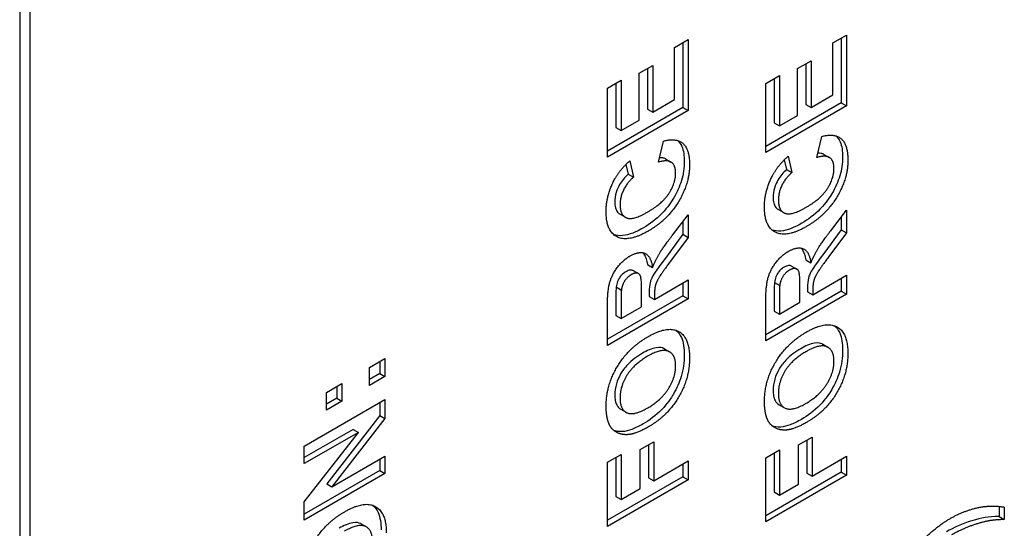
# Model space of a CAD drawing. Units: millimetres. Extents: x 195 to 6071, y 24 to 3405.
# Drawn here: x 958 to 975, y 2367 to 2375 of the extents above; entities that cross this region are included whole.
import ezdxf

# ---------------------------------------------------------------- set-up
doc = ezdxf.new("R2010")
doc.units = ezdxf.units.MM
doc.header["$LTSCALE"] = 12.5
doc.layers.add('Visible Edges(Hillmar_metric)', color=7, linetype='Continuous', lineweight=25)

msp = doc.modelspace()

# ---------------------------------------------------------------- linework, layer by layer
at = {"layer": 'Visible Edges(Hillmar_metric)'}
for p, q in [((958.4116, 2397.6274), (958.4116, 2347.617)), ((958.5884, 2347.515), (958.5884, 2397.5254)), ((969.4565, 2374.7182), (969.6869, 2374.8512)), ((969.5985, 2374.8002), (969.5985, 2373.7063)), ((969.6869, 2374.8512), (969.6869, 2373.6552)), ((972.127, 2374.7956), (972.3574, 2374.9286)), ((972.127, 2373.9172), (972.127, 2374.7956)), ((972.269, 2374.8776), (972.269, 2373.7836)), ((972.3574, 2374.9286), (972.3574, 2373.7326)), ((969.4565, 2373.8398), (969.4565, 2374.7182)), ((971.5282, 2374.3612), (971.7586, 2374.4942)), ((971.6702, 2374.4432), (971.6702, 2373.7555)), ((971.7586, 2374.4942), (971.7586, 2373.7044)), ((968.8577, 2374.2838), (969.0881, 2374.4168)), ((968.8577, 2373.494), (968.8577, 2374.2838)), ((968.9997, 2374.3658), (968.9997, 2373.6781)), ((969.0881, 2374.4168), (969.0881, 2373.6271)), ((971.5282, 2373.5714), (971.5282, 2374.3612)), ((968.3253, 2374.0351), (968.5557, 2374.1681)), ((968.4673, 2374.1171), (968.4673, 2373.3707)), ((968.5557, 2374.1681), (968.5557, 2373.3197)), ((970.9958, 2374.1125), (971.2262, 2374.2455)), ((970.9958, 2372.9464), (970.9958, 2374.1125)), ((971.1378, 2374.1945), (971.1378, 2373.4481)), ((971.2262, 2374.2455), (971.2262, 2373.397)), ((968.3253, 2372.8691), (968.3253, 2374.0351)), ((969.0881, 2373.6271), (969.4565, 2373.8398)), ((972.269, 2373.7836), (970.9958, 2373.0485)), ((971.7586, 2373.7044), (972.127, 2373.9172)), ((972.269, 2373.7836), (972.3574, 2373.7326)), ((969.5985, 2373.7063), (968.3253, 2372.9711)), ((969.6869, 2373.6552), (968.3253, 2372.8691)), ((968.9997, 2373.6781), (969.0881, 2373.6271)), ((969.5985, 2373.7063), (969.6869, 2373.6552)), ((972.3574, 2373.7326), (970.9958, 2372.9464)), ((971.6702, 2373.7555), (971.7586, 2373.7044)), ((968.5557, 2373.3197), (968.8577, 2373.494)), ((971.1378, 2373.4481), (971.2262, 2373.397)), ((971.2262, 2373.397), (971.5282, 2373.5714)), ((968.4673, 2373.3707), (968.5557, 2373.3197)), ((969.1856, 2372.7846), (969.2697, 2373.1411)), ((971.8562, 2372.862), (971.9402, 2373.2185)), ((968.6999, 2372.8074), (968.7653, 2372.5311)), ((969.3064, 2372.8384), (969.3948, 2372.7874)), ((971.3082, 2372.8251), (971.3474, 2372.6595)), ((971.3704, 2372.8847), (971.4358, 2372.6085)), ((971.9769, 2372.9158), (972.0653, 2372.8648)), ((968.6377, 2372.7477), (968.6769, 2372.5821)), ((971.3474, 2372.6595), (971.4358, 2372.6085)), ((968.6769, 2372.5821), (968.7653, 2372.5311)), ((971.21, 2371.9843), (971.2984, 2371.9333)), ((972.0917, 2371.6294), (972.3574, 2371.9745)), ((972.3574, 2371.9745), (972.3574, 2371.5946)), ((968.5395, 2371.9069), (968.6278, 2371.8559)), ((969.4212, 2371.552), (969.6869, 2371.8972)), ((969.6869, 2371.8972), (969.6869, 2371.5173)), ((972.269, 2371.8597), (972.269, 2371.6457)), ((969.5985, 2371.7823), (969.5985, 2371.5683)), ((972.269, 2371.6457), (971.9722, 2371.2454)), ((972.269, 2371.6457), (972.3574, 2371.5946)), ((969.5985, 2371.5683), (969.3017, 2371.168)), ((969.6869, 2371.5173), (969.3901, 2371.117)), ((969.5985, 2371.5683), (969.6869, 2371.5173)), ((972.3574, 2371.5946), (972.0606, 2371.1944)), ((971.6681, 2371.1358), (971.7565, 2371.0847)), ((968.76, 2370.9559), (968.8484, 2370.9049)), ((968.9976, 2371.0584), (969.086, 2371.0073)), ((971.4305, 2371.0333), (971.5189, 2370.9823)), ((969.1182, 2370.4711), (969.6869, 2370.7994)), ((969.6869, 2370.7994), (969.6869, 2370.4818)), ((971.7887, 2370.5484), (972.3574, 2370.8768)), ((972.269, 2370.8258), (972.269, 2370.6103)), ((972.3574, 2370.8768), (972.3574, 2370.5592)), ((968.4714, 2370.6803), (968.5598, 2370.6292)), ((969.5985, 2370.7484), (969.5985, 2370.5329)), ((971.1419, 2370.7577), (971.2303, 2370.7066)), ((971.5718, 2370.4232), (971.5718, 2370.6581)), ((971.7003, 2370.6642), (971.7003, 2370.5995)), ((969.5985, 2370.5329), (968.3253, 2369.7978)), ((969.6869, 2370.4818), (968.3253, 2369.6957)), ((968.9013, 2370.3458), (968.9013, 2370.5807)), ((969.0298, 2370.5868), (969.0298, 2370.5221)), ((969.0298, 2370.5221), (969.1182, 2370.4711)), ((969.1182, 2370.5358), (969.1182, 2370.4711)), ((969.5985, 2370.5329), (969.6869, 2370.4818)), ((972.269, 2370.6103), (970.9958, 2369.8751)), ((972.3574, 2370.5592), (970.9958, 2369.7731)), ((971.1378, 2370.5228), (971.1378, 2370.2747)), ((971.2262, 2370.4717), (971.2262, 2370.2237)), ((971.7003, 2370.5995), (971.7887, 2370.5484)), ((971.7887, 2370.6131), (971.7887, 2370.5484)), ((972.269, 2370.6103), (972.3574, 2370.5592)), ((968.3253, 2369.6957), (968.3253, 2370.3644)), ((968.4673, 2370.4454), (968.4673, 2370.1973)), ((968.5557, 2370.3944), (968.5557, 2370.1463)), ((968.5557, 2370.1463), (968.9013, 2370.3458)), ((970.9958, 2369.7731), (970.9958, 2370.4418)), ((971.2262, 2370.2237), (971.5718, 2370.4232)), ((968.4673, 2370.1973), (968.5557, 2370.1463)), ((971.1378, 2370.2747), (971.2262, 2370.2237)), ((969.2851, 2369.637), (969.3735, 2369.5859)), ((971.9556, 2369.7143), (972.044, 2369.6633)), ((964.3104, 2369.3228), (964.572, 2369.4737)), ((964.572, 2369.4737), (964.572, 2369.1718)), ((964.3104, 2369.0208), (964.3104, 2369.3228)), ((964.4836, 2369.4227), (964.4836, 2369.2228)), ((964.4836, 2369.2228), (964.3104, 2369.1228)), ((964.572, 2369.1718), (964.3104, 2369.0208)), ((964.4836, 2369.2228), (964.572, 2369.1718)), ((963.585, 2368.9039), (963.8465, 2369.0549)), ((963.7581, 2369.0039), (963.7581, 2368.8039)), ((963.8465, 2369.0549), (963.8465, 2368.7529)), ((963.585, 2368.6019), (963.585, 2368.9039)), ((963.7581, 2368.8039), (963.585, 2368.704)), ((963.7581, 2368.8039), (963.8465, 2368.7529)), ((963.2103, 2367.9949), (964.572, 2368.7811)), ((963.8465, 2368.7529), (963.585, 2368.6019)), ((964.4836, 2368.73), (964.4836, 2368.5145)), ((964.572, 2368.7811), (964.572, 2368.4635)), ((971.2205, 2368.6956), (971.3089, 2368.6446)), ((964.4836, 2368.5145), (963.59, 2367.3623)), ((964.572, 2368.4635), (963.6784, 2367.3112)), ((964.4836, 2368.5145), (964.572, 2368.4635)), ((968.55, 2368.6182), (968.6384, 2368.5672)), ((964.0352, 2368.2796), (963.2103, 2367.8034)), ((963.2103, 2367.0554), (964.1236, 2368.2286)), ((964.1236, 2368.2286), (963.2103, 2367.7013)), ((964.0352, 2368.2796), (964.1236, 2368.2286)), ((971.5479, 2368.0162), (971.7783, 2368.1492)), ((971.7783, 2368.1492), (971.7783, 2367.4913)), ((963.2103, 2367.7013), (963.2103, 2367.9949)), ((968.8774, 2367.9388), (969.1078, 2368.0719)), ((969.0194, 2368.0208), (969.0194, 2367.465)), ((969.1078, 2368.0719), (969.1078, 2367.4139)), ((971.5479, 2367.3583), (971.5479, 2368.0162)), ((971.6899, 2368.0982), (971.6899, 2367.5423)), ((963.6784, 2367.3112), (964.572, 2367.8271)), ((964.572, 2367.8271), (964.572, 2367.5335)), ((968.3253, 2367.7243), (968.5557, 2367.8573)), ((968.4673, 2367.8063), (968.4673, 2367.1462)), ((968.5557, 2367.8573), (968.5557, 2367.0952)), ((968.8774, 2367.2809), (968.8774, 2367.9388)), ((970.9958, 2367.8017), (971.2262, 2367.9347)), ((970.9958, 2366.7219), (970.9958, 2367.8017)), ((971.1378, 2367.8837), (971.1378, 2367.2236)), ((971.2262, 2367.9347), (971.2262, 2367.1725)), ((971.7783, 2367.4913), (972.3574, 2367.8257)), ((972.3574, 2367.8257), (972.3574, 2367.5081)), ((964.4836, 2367.7761), (964.4836, 2367.5846)), ((968.3253, 2366.6446), (968.3253, 2367.7243)), ((969.1078, 2367.4139), (969.6869, 2367.7483)), ((969.5985, 2367.6973), (969.5985, 2367.4817)), ((969.6869, 2367.7483), (969.6869, 2367.4307)), ((972.269, 2367.7746), (972.269, 2367.5591)), ((964.4836, 2367.5846), (963.2103, 2366.8494)), ((964.572, 2367.5335), (963.2103, 2366.7474)), ((964.4836, 2367.5846), (964.572, 2367.5335)), ((969.5985, 2367.4817), (968.3253, 2366.7466)), ((969.5985, 2367.4817), (969.6869, 2367.4307)), ((972.269, 2367.5591), (970.9958, 2366.824)), ((972.3574, 2367.5081), (970.9958, 2366.7219)), ((971.6899, 2367.5423), (971.7783, 2367.4913)), ((972.269, 2367.5591), (972.3574, 2367.5081)), ((963.59, 2367.3623), (963.6784, 2367.3112)), ((969.6869, 2367.4307), (968.3253, 2366.6446)), ((969.0194, 2367.465), (969.1078, 2367.4139)), ((971.2262, 2367.1725), (971.5479, 2367.3583)), ((968.4673, 2367.1462), (968.5557, 2367.0952)), ((968.5557, 2367.0952), (968.8774, 2367.2809)), ((971.1378, 2367.2236), (971.2262, 2367.1725)), ((963.2103, 2366.7474), (963.2103, 2367.0554)), ((974.93, 2366.9809), (974.93, 2366.8113)), ((975.0184, 2366.9688), (975.0184, 2366.7602)), ((974.93, 2366.8113), (975.0184, 2366.7602)), ((964.1702, 2366.6862), (964.2586, 2366.6352))]:
    msp.add_line(p, q, dxfattribs=at)
for points, degree in [([(969.2697, 2373.1411), (969.4928, 2373.1992), (969.7097, 2372.9949), (969.7097, 2372.742)], 2), ([(971.9402, 2373.2185), (972.1634, 2373.2766), (972.3803, 2373.0723), (972.3803, 2372.8194)], 2), ([(968.4498, 2372.5024), (968.537, 2372.6593), (968.6999, 2372.8074)], 2), ([(969.4752, 2372.603), (969.4752, 2372.7301), (969.3351, 2372.8313), (969.1856, 2372.7846)], 2), ([(971.1203, 2372.5797), (971.2075, 2372.7367), (971.3704, 2372.8847)], 2), ([(972.3803, 2372.8194), (972.3803, 2372.5066), (972.0098, 2371.8889), (971.6891, 2371.7037)], 2), ([(972.1457, 2372.6804), (972.1457, 2372.8074), (972.0056, 2372.9087), (971.8562, 2372.862)], 2), ([(969.7097, 2372.742), (969.7097, 2372.4293), (969.3392, 2371.8115), (969.0185, 2371.6263)], 2), ([(971.6683, 2372.0189), (971.9267, 2372.1681), (972.1457, 2372.509), (972.1457, 2372.6804)], 2), ([(968.3024, 2371.9487), (968.3024, 2372.2363), (968.4498, 2372.5024)], 2), ([(968.7653, 2372.5311), (968.6594, 2372.4424), (968.537, 2372.1944), (968.537, 2372.0685)], 2), ([(968.9978, 2371.9415), (969.2562, 2372.0907), (969.4752, 2372.4317), (969.4752, 2372.603)], 2), ([(970.9729, 2372.0261), (970.9729, 2372.3137), (971.1203, 2372.5797)], 2), ([(971.4358, 2372.6085), (971.33, 2372.5198), (971.2075, 2372.2717), (971.2075, 2372.1459)], 2), ([(971.2075, 2372.1459), (971.2075, 2371.9709), (971.4244, 2371.8781), (971.6683, 2372.0189)], 2), ([(968.537, 2372.0685), (968.537, 2371.8936), (968.7539, 2371.8007), (968.9978, 2371.9415)], 2), ([(971.6891, 2371.7037), (971.3486, 2371.5072), (970.9729, 2371.6953), (970.9729, 2372.0261)], 2), ([(969.0185, 2371.6263), (968.6781, 2371.4298), (968.3024, 2371.6179), (968.3024, 2371.9487)], 2), ([(971.7565, 2371.0847), (971.8084, 2371.2177), (971.933, 2371.4239), (972.0917, 2371.6294)], 2), ([(969.086, 2371.0073), (969.1379, 2371.1404), (969.2624, 2371.3465), (969.4212, 2371.552)], 2), ([(971.3777, 2371.2807), (971.5303, 2371.3687), (971.7306, 2371.2771), (971.7565, 2371.0847)], 2), ([(968.3253, 2370.3644), (968.3253, 2370.6173), (968.3989, 2370.8875), (968.5858, 2371.1332), (968.7072, 2371.2033)], 2), ([(968.7072, 2371.2033), (968.8597, 2371.2914), (969.06, 2371.1997), (969.086, 2371.0073)], 2), ([(970.9958, 2370.4418), (970.9958, 2370.6946), (971.0695, 2370.9649), (971.2563, 2371.2106), (971.3777, 2371.2807)], 2), ([(972.0606, 2371.1944), (971.9018, 2370.9793), (971.8188, 2370.8414), (971.7887, 2370.7234), (971.7887, 2370.6131)], 2), ([(969.3901, 2371.117), (969.2313, 2370.9019), (969.1483, 2370.7641), (969.1182, 2370.646), (969.1182, 2370.5358)], 2), ([(971.3953, 2370.9637), (971.3268, 2370.9241), (971.2417, 2370.7899), (971.2303, 2370.7066)], 2), ([(971.5718, 2370.6581), (971.5718, 2370.887), (971.5386, 2370.9817), (971.4566, 2370.999), (971.3953, 2370.9637)], 2), ([(968.7248, 2370.8863), (968.6563, 2370.8468), (968.5712, 2370.7125), (968.5598, 2370.6292)], 2), ([(968.9013, 2370.5807), (968.9013, 2370.8096), (968.868, 2370.9043), (968.7861, 2370.9217), (968.7248, 2370.8863)], 2), ([(968.5598, 2370.6292), (968.5557, 2370.5873), (968.5557, 2370.3944)], 2), ([(971.2303, 2370.7066), (971.2262, 2370.6647), (971.2262, 2370.4717)], 2), ([(969.0082, 2369.8419), (969.3372, 2370.0318), (969.7097, 2369.8323), (969.7097, 2369.486)], 2), ([(971.6787, 2369.9193), (972.0077, 2370.1092), (972.3803, 2369.9097), (972.3803, 2369.5633)], 2), ([(968.3024, 2368.6699), (968.3024, 2369.0174), (968.676, 2369.6502), (969.0082, 2369.8419)], 2), ([(970.9729, 2368.7472), (970.9729, 2369.0948), (971.3466, 2369.7275), (971.6787, 2369.9193)], 2), ([(972.1457, 2369.4279), (972.1457, 2369.6185), (971.9091, 2369.7251), (971.6725, 2369.5885)], 2), ([(969.0019, 2369.5111), (968.7674, 2369.3757), (968.537, 2369.0054), (968.537, 2368.8089)], 2), ([(969.4752, 2369.3506), (969.4752, 2369.5411), (969.2386, 2369.6478), (969.0019, 2369.5111)], 2), ([(969.7097, 2369.486), (969.7097, 2369.136), (969.3392, 2368.5075), (969.0144, 2368.3199)], 2), ([(971.6725, 2369.5885), (971.4379, 2369.4531), (971.2075, 2369.0828), (971.2075, 2368.8862)], 2), ([(972.3803, 2369.5633), (972.3803, 2369.2134), (972.0098, 2368.5848), (971.6849, 2368.3973)], 2), ([(969.005, 2368.6417), (969.2365, 2368.7753), (969.4752, 2369.16), (969.4752, 2369.3506)], 2), ([(971.6756, 2368.7191), (971.907, 2368.8527), (972.1457, 2369.2374), (972.1457, 2369.4279)], 2), ([(968.537, 2368.8089), (968.537, 2368.6123), (968.7705, 2368.5063), (969.005, 2368.6417)], 2), ([(971.2075, 2368.8862), (971.2075, 2368.6897), (971.441, 2368.5836), (971.6756, 2368.7191)], 2), ([(968.3564, 2368.3619), (968.3024, 2368.4769), (968.3024, 2368.6699)], 2), ([(971.0269, 2368.4392), (970.9729, 2368.5543), (970.9729, 2368.7472)], 2), ([(968.6657, 2368.1905), (968.5619, 2368.1845), (968.3958, 2368.2744), (968.3564, 2368.3619)], 2), ([(969.0144, 2368.3199), (968.8068, 2368.2001), (968.6657, 2368.1905)], 2), ([(971.3362, 2368.2679), (971.2324, 2368.2619), (971.0663, 2368.3518), (971.0269, 2368.4392)], 2), ([(971.2478, 2368.3189), (971.187, 2368.3154), (971.1388, 2368.3252), (971.1011, 2368.3393)], 3), ([(971.6849, 2368.3973), (971.4773, 2368.2775), (971.3362, 2368.2679)], 2), ([(968.5773, 2368.2415), (968.5165, 2368.238), (968.4682, 2368.2478), (968.4306, 2368.262)], 3), ([(963.8932, 2366.8912), (964.2222, 2367.0811), (964.5948, 2366.8816), (964.5948, 2366.5353)], 2), ([(974.5275, 2366.949), (974.7755, 2367.0119), (975.0184, 2366.9688)], 2), ([(963.1875, 2365.7191), (963.1875, 2366.0667), (963.5611, 2366.6994), (963.8932, 2366.8912)], 2), ([(974.1113, 2366.7794), (974.3054, 2366.8915), (974.5275, 2366.949)], 2), ([(964.3603, 2366.3998), (964.3603, 2366.5904), (964.1236, 2366.697), (963.887, 2366.5604)], 2), ([(973.2333, 2365.9309), (973.4326, 2366.2078), (973.8809, 2366.6464), (974.1113, 2366.7794)], 2), ([(975.0184, 2366.7602), (974.8534, 2366.7536), (974.6769, 2366.7237), (974.4465, 2366.653), (974.239, 2366.5631), (974.13, 2366.5002)], 2)]:
    msp.add_open_spline(points, degree=degree, dxfattribs=at)
for points, knots in [([(969.5124, 2373.1487), (969.5386, 2373.1243), (969.5606, 2373.0926), (969.6093, 2372.9806), (969.6214, 2372.8902), (969.6214, 2372.7931)], [-0.044396529, -0.044396529, -0.044396529, -0.044396529, -0.028557181, -0.028557181, 0, 0, 0, 0]), ([(972.1829, 2373.2261), (972.2091, 2373.2017), (972.2311, 2373.17), (972.2799, 2373.058), (972.2919, 2372.9676), (972.2919, 2372.8704)], [-0.044396529, -0.044396529, -0.044396529, -0.044396529, -0.028557181, -0.028557181, 0, 0, 0, 0]), ([(969.6214, 2372.7931), (969.6214, 2372.7421), (969.6177, 2372.6892), (969.6016, 2372.5826), (969.5898, 2372.5298), (969.5434, 2372.3766), (969.4997, 2372.2797), (969.4056, 2372.1192), (969.3427, 2372.0227), (969.1453, 2371.8184), (969.0372, 2371.7391), (968.9301, 2371.6774)], [-0.17916583, -0.17916583, -0.17916583, -0.17916583, -0.15016662, -0.15016662, -0.12277935, -0.12277935, -0.07200746, -0.07200746, -0.03632536, -0.03632536, 0, 0, 0, 0]), ([(969.3063, 2372.8383), (969.288, 2372.8488), (969.2703, 2372.8532), (969.24, 2372.8582), (969.2217, 2372.8587), (969.2028, 2372.8573)], [-0.024547449, -0.024547449, -0.024547449, -0.024547449, -0.019237169, -0.019237169, -0.012352315, -0.012352315, -0.012352315, -0.012352315]), ([(972.2919, 2372.8704), (972.2919, 2372.8195), (972.2882, 2372.7666), (972.2721, 2372.66), (972.2603, 2372.6072), (972.2139, 2372.454), (972.1702, 2372.3571), (972.0761, 2372.1966), (972.0132, 2372.1001), (971.8158, 2371.8958), (971.7077, 2371.8165), (971.6007, 2371.7547)], [-0.17916583, -0.17916583, -0.17916583, -0.17916583, -0.15016662, -0.15016662, -0.12277935, -0.12277935, -0.07200746, -0.07200746, -0.03632536, -0.03632536, 0, 0, 0, 0]), ([(971.9768, 2372.9157), (971.9585, 2372.9262), (971.9408, 2372.9306), (971.9105, 2372.9356), (971.8922, 2372.936), (971.8733, 2372.9347)], [-0.024547449, -0.024547449, -0.024547449, -0.024547449, -0.019237169, -0.019237169, -0.012352315, -0.012352315, -0.012352315, -0.012352315]), ([(971.3474, 2372.6595), (971.3189, 2372.6356), (971.2913, 2372.6086), (971.2412, 2372.5487), (971.2192, 2372.5173), (971.1806, 2372.4498), (971.1578, 2372.4034), (971.1257, 2372.295), (971.1191, 2372.2445), (971.1191, 2372.1969)], [-0.058939889, -0.058939889, -0.058939889, -0.058939889, -0.04333802, -0.04333802, -0.028583829, -0.028583829, -0.013977262, -0.013977262, 0, 0, 0, 0]), ([(968.6769, 2372.5821), (968.6484, 2372.5583), (968.6208, 2372.5312), (968.5707, 2372.4714), (968.5487, 2372.4399), (968.5101, 2372.3724), (968.4872, 2372.326), (968.4551, 2372.2176), (968.4486, 2372.1671), (968.4486, 2372.1196)], [-0.058939889, -0.058939889, -0.058939889, -0.058939889, -0.04333802, -0.04333802, -0.028583829, -0.028583829, -0.013977262, -0.013977262, 0, 0, 0, 0]), ([(968.4486, 2372.1196), (968.4486, 2372.0826), (968.4522, 2372.048), (968.4686, 2371.9882), (968.4805, 2371.9635), (968.5109, 2371.9259), (968.5263, 2371.9144), (968.5394, 2371.9068)], [-0.055479447, -0.055479447, -0.055479447, -0.055479447, -0.051046417, -0.051046417, -0.046862058, -0.046862058, -0.043185576, -0.043185576, -0.043185576, -0.043185576]), ([(971.1191, 2372.1969), (971.1191, 2372.16), (971.1227, 2372.1254), (971.1391, 2372.0656), (971.151, 2372.0409), (971.1815, 2372.0033), (971.1969, 2371.9918), (971.2099, 2371.9842)], [-0.055479447, -0.055479447, -0.055479447, -0.055479447, -0.051046417, -0.051046417, -0.046862058, -0.046862058, -0.043185576, -0.043185576, -0.043185576, -0.043185576]), ([(968.9301, 2371.6774), (968.8114, 2371.6088), (968.6898, 2371.5571), (968.5198, 2371.5406), (968.4718, 2371.548), (968.433, 2371.5617)], [-0.104619852, -0.104619852, -0.104619852, -0.104619852, -0.077639913, -0.077639913, -0.062815736, -0.062815736, -0.062815736, -0.062815736]), ([(971.6007, 2371.7547), (971.4819, 2371.6862), (971.3604, 2371.6345), (971.1903, 2371.618), (971.1423, 2371.6254), (971.1036, 2371.6391)], [-0.104619852, -0.104619852, -0.104619852, -0.104619852, -0.077639913, -0.077639913, -0.062815736, -0.062815736, -0.062815736, -0.062815736]), ([(971.5941, 2371.3348), (971.5999, 2371.3282), (971.6054, 2371.3211), (971.6417, 2371.2671), (971.659, 2371.2034), (971.6681, 2371.1358)], [-0.025238995, -0.025238995, -0.025238995, -0.025238995, -0.021662608, -0.021662608, 0, 0, 0, 0]), ([(968.9236, 2371.2574), (968.9294, 2371.2509), (968.9348, 2371.2438), (968.9712, 2371.1897), (968.9885, 2371.126), (968.9976, 2371.0584)], [-0.025238995, -0.025238995, -0.025238995, -0.025238995, -0.021662608, -0.021662608, 0, 0, 0, 0]), ([(969.3017, 2371.168), (969.1298, 2370.9352), (969.0927, 2370.8738), (969.0558, 2370.795), (969.0485, 2370.7708), (969.0341, 2370.7131), (969.0298, 2370.655), (969.0298, 2370.5868)], [-0.038789936, -0.038789936, -0.038789936, -0.038789936, -0.027792818, -0.027792818, -0.020051285, -0.020051285, 0, 0, 0, 0]), ([(971.9722, 2371.2454), (971.8004, 2371.0126), (971.7632, 2370.9512), (971.7263, 2370.8724), (971.719, 2370.8482), (971.7046, 2370.7904), (971.7003, 2370.7324), (971.7003, 2370.6642)], [-0.038789936, -0.038789936, -0.038789936, -0.038789936, -0.027792818, -0.027792818, -0.020051285, -0.020051285, 0, 0, 0, 0]), ([(968.76, 2370.9559), (968.7597, 2370.9561), (968.7595, 2370.9562), (968.7481, 2370.9626), (968.7324, 2370.9676), (968.6869, 2370.9624), (968.6616, 2370.9519), (968.6364, 2370.9373)], [-0.016816712, -0.016816712, -0.016816712, -0.016816712, -0.016628758, -0.016628758, -0.008540509, -0.008540509, 0, 0, 0, 0]), ([(971.307, 2371.0147), (971.2882, 2371.0039), (971.2694, 2370.9907), (971.2351, 2370.9595), (971.2199, 2370.9426), (971.196, 2370.909), (971.1805, 2370.8851), (971.1539, 2370.8201), (971.1461, 2370.7882), (971.1419, 2370.7577)], [-0.042323009, -0.042323009, -0.042323009, -0.042323009, -0.029126379, -0.029126379, -0.017155514, -0.017155514, -0.008396591, -0.008396591, 0, 0, 0, 0]), ([(971.4305, 2371.0333), (971.4303, 2371.0335), (971.43, 2371.0336), (971.4186, 2371.04), (971.4029, 2371.045), (971.3574, 2371.0397), (971.3321, 2371.0292), (971.307, 2371.0147)], [-0.016816712, -0.016816712, -0.016816712, -0.016816712, -0.016628758, -0.016628758, -0.008540509, -0.008540509, 0, 0, 0, 0]), ([(968.6364, 2370.9373), (968.6177, 2370.9265), (968.5989, 2370.9133), (968.5646, 2370.8822), (968.5494, 2370.8652), (968.5255, 2370.8316), (968.51, 2370.8077), (968.4833, 2370.7427), (968.4756, 2370.7109), (968.4714, 2370.6803)], [-0.042323009, -0.042323009, -0.042323009, -0.042323009, -0.029126379, -0.029126379, -0.017155514, -0.017155514, -0.008396591, -0.008396591, 0, 0, 0, 0]), ([(968.4714, 2370.6803), (968.4696, 2370.6622), (968.4688, 2370.6263), (968.4675, 2370.5524), (968.4673, 2370.4925), (968.4673, 2370.4454)], [-0.021242199, -0.021242199, -0.021242199, -0.021242199, -0.013853706, -0.013853706, 0, 0, 0, 0]), ([(971.1419, 2370.7577), (971.1401, 2370.7396), (971.1393, 2370.7037), (971.138, 2370.6298), (971.1378, 2370.5699), (971.1378, 2370.5228)], [-0.021242199, -0.021242199, -0.021242199, -0.021242199, -0.013853706, -0.013853706, 0, 0, 0, 0]), ([(972.1557, 2370.0264), (972.1915, 2369.9959), (972.2203, 2369.9561), (972.2778, 2369.8255), (972.2919, 2369.7243), (972.2919, 2369.6144)], [-0.051927194, -0.051927194, -0.051927194, -0.051927194, -0.032316288, -0.032316288, 0, 0, 0, 0]), ([(969.4852, 2369.949), (969.521, 2369.9185), (969.5497, 2369.8787), (969.6073, 2369.7482), (969.6214, 2369.6469), (969.6214, 2369.537)], [-0.051927194, -0.051927194, -0.051927194, -0.051927194, -0.032316288, -0.032316288, 0, 0, 0, 0]), ([(969.2851, 2369.637), (969.2809, 2369.6394), (969.2765, 2369.6417), (969.2515, 2369.6536), (969.2129, 2369.6674), (969.0726, 2369.6442), (968.9909, 2369.6068), (968.9135, 2369.5622)], [-0.055725781, -0.055725781, -0.055725781, -0.055725781, -0.050454555, -0.050454555, -0.026254601, -0.026254601, 0, 0, 0, 0]), ([(971.5841, 2369.6395), (971.4949, 2369.588), (971.4074, 2369.5247), (971.2826, 2369.3929), (971.2464, 2369.3413), (971.1869, 2369.2374), (971.1631, 2369.1825), (971.127, 2369.06), (971.1191, 2368.9967), (971.1191, 2368.9373)], [-0.066736007, -0.066736007, -0.066736007, -0.066736007, -0.046189644, -0.046189644, -0.032297722, -0.032297722, -0.017470205, -0.017470205, 0, 0, 0, 0]), ([(971.9556, 2369.7143), (971.9514, 2369.7168), (971.947, 2369.7191), (971.922, 2369.7309), (971.8834, 2369.7448), (971.7431, 2369.7216), (971.6614, 2369.6842), (971.5841, 2369.6395)], [-0.055725781, -0.055725781, -0.055725781, -0.055725781, -0.050454555, -0.050454555, -0.026254601, -0.026254601, 0, 0, 0, 0]), ([(968.9135, 2369.5622), (968.8243, 2369.5107), (968.7368, 2369.4473), (968.6121, 2369.3155), (968.5759, 2369.2639), (968.5164, 2369.1601), (968.4925, 2369.1051), (968.4565, 2368.9826), (968.4486, 2368.9193), (968.4486, 2368.8599)], [-0.066736007, -0.066736007, -0.066736007, -0.066736007, -0.046189644, -0.046189644, -0.032297722, -0.032297722, -0.017470205, -0.017470205, 0, 0, 0, 0]), ([(969.6214, 2369.537), (969.6214, 2369.4771), (969.6173, 2369.4147), (969.5991, 2369.291), (969.5858, 2369.2304), (969.5367, 2369.0683), (969.4935, 2368.9706), (969.3974, 2368.8068), (969.3346, 2368.7123), (969.1407, 2368.5117), (969.0328, 2368.4326), (968.926, 2368.371)], [-0.1796117, -0.1796117, -0.1796117, -0.1796117, -0.14781224, -0.14781224, -0.11852125, -0.11852125, -0.07075734, -0.07075734, -0.03623441, -0.03623441, 0, 0, 0, 0]), ([(972.2919, 2369.6144), (972.2919, 2369.5545), (972.2878, 2369.4921), (972.2696, 2369.3683), (972.2563, 2369.3078), (972.2072, 2369.1457), (972.164, 2369.048), (972.0679, 2368.8842), (972.0051, 2368.7897), (971.8112, 2368.5891), (971.7033, 2368.51), (971.5965, 2368.4483)], [-0.1796117, -0.1796117, -0.1796117, -0.1796117, -0.14781224, -0.14781224, -0.11852125, -0.11852125, -0.07075734, -0.07075734, -0.03623441, -0.03623441, 0, 0, 0, 0]), ([(968.4486, 2368.8599), (968.4486, 2368.8264), (968.4511, 2368.7944), (968.4624, 2368.7374), (968.4706, 2368.7125), (968.4989, 2368.6583), (968.5218, 2368.6345), (968.55, 2368.6182)], [-0.136179764, -0.136179764, -0.136179764, -0.136179764, -0.111560683, -0.111560683, -0.088525102, -0.088525102, -0.054469855, -0.054469855, -0.054469855, -0.054469855]), ([(971.1191, 2368.9373), (971.1191, 2368.9038), (971.1216, 2368.8718), (971.1329, 2368.8148), (971.1412, 2368.7898), (971.1694, 2368.7357), (971.1923, 2368.7119), (971.2205, 2368.6956)], [-0.136179764, -0.136179764, -0.136179764, -0.136179764, -0.111560683, -0.111560683, -0.088525102, -0.088525102, -0.054469855, -0.054469855, -0.054469855, -0.054469855]), ([(968.926, 2368.371), (968.8624, 2368.3342), (968.7977, 2368.3019), (968.681, 2368.2586), (968.6275, 2368.2449), (968.5773, 2368.2415)], [-0.040234289, -0.040234289, -0.040234289, -0.040234289, -0.018636241, -0.018636241, 0, 0, 0, 0]), ([(971.5965, 2368.4483), (971.5329, 2368.4116), (971.4682, 2368.3793), (971.3515, 2368.336), (971.298, 2368.3223), (971.2478, 2368.3189)], [-0.040234289, -0.040234289, -0.040234289, -0.040234289, -0.018636241, -0.018636241, 0, 0, 0, 0]), ([(964.3702, 2366.9983), (964.406, 2366.9678), (964.4348, 2366.928), (964.4923, 2366.7975), (964.5064, 2366.6962), (964.5064, 2366.5863)], [-0.051927194, -0.051927194, -0.051927194, -0.051927194, -0.032316288, -0.032316288, 0, 0, 0, 0]), ([(974.93, 2366.8113), (974.7469, 2366.8039), (974.6354, 2366.7891), (974.3043, 2366.6875), (974.1692, 2366.6249), (974.0416, 2366.5512)], [-0.084834955, -0.084834955, -0.084834955, -0.084834955, -0.04331677, -0.04331677, 0, 0, 0, 0]), ([(964.1702, 2366.6862), (964.1659, 2366.6887), (964.1616, 2366.691), (964.1366, 2366.7029), (964.0979, 2366.7167), (963.9577, 2366.6935), (963.876, 2366.6561), (963.7986, 2366.6115)], [-0.055725781, -0.055725781, -0.055725781, -0.055725781, -0.050454555, -0.050454555, -0.026254601, -0.026254601, 0, 0, 0, 0])]:
    msp.add_open_spline(points, degree=3, knots=knots, dxfattribs=at)

doc.saveas('drawing.dxf')
